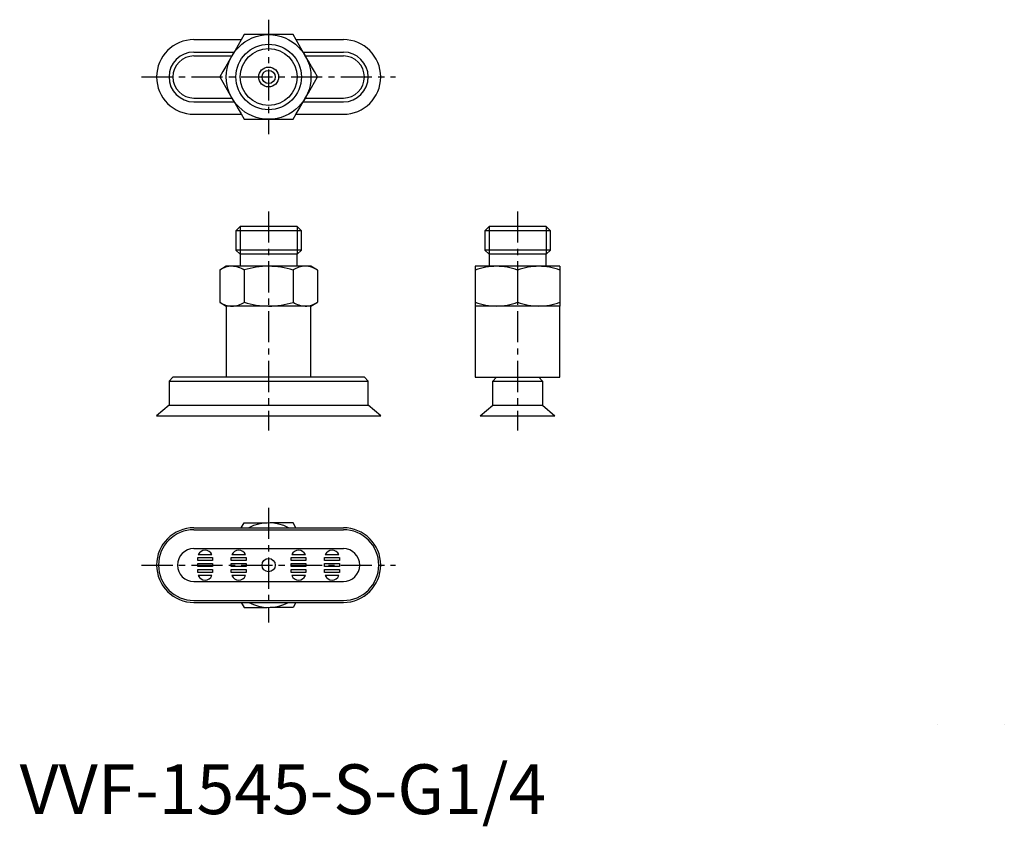
# Model space of a CAD drawing. Extents: x 0 to 198, y -2 to 160.
import ezdxf

# ---------------------------------------------------------------- set-up
doc = ezdxf.new("R2010")
doc.units = 0
doc.header["$LTSCALE"] = 5
doc.header["$MEASUREMENT"] = 0
doc.linetypes.add('CENTER', pattern=[2, 1.25, -0.25, 0.25, -0.25])
doc.layers.get('0').update_dxf_attribs({"linetype": 'CONTINUOUS'})
doc.layers.add('1', color=1, linetype='CENTER')
doc.layers.add('3', color=3, linetype='CONTINUOUS')
doc.styles.add('Standard1', font='arial.ttf')

msp = doc.modelspace()

# ---------------------------------------------------------------- linework, layer by layer
for p, q in [((35, 155.5), (44.52, 155.5)), ((55.49, 155.5), (65, 155.5)), ((35, 153), (43.07, 153)), ((56.93, 153), (65, 153)), ((35, 152.23), (42.63, 152.23)), ((57.37, 152.23), (65, 152.23)), ((35, 143.77), (42.63, 143.77)), ((35, 143), (43.07, 143)), ((56.93, 143), (65, 143)), ((57.37, 143.77), (65, 143.77)), ((35, 140.5), (44.51, 140.5)), ((55.48, 140.5), (65, 140.5)), ((44.28, 118), (43.42, 117.14)), ((43.42, 117.14), (43.42, 113.26)), ((56.58, 117.14), (43.42, 117.14)), ((55.72, 118), (44.28, 118)), ((56.58, 117.14), (55.72, 118)), ((56.58, 113.26), (56.58, 117.14)), ((94.28, 118), (93.42, 117.14)), ((93.42, 117.14), (93.42, 113.26)), ((106.58, 117.14), (93.42, 117.14)), ((105.72, 118), (94.28, 118)), ((106.58, 117.14), (105.72, 118)), ((106.58, 113.26), (106.58, 117.14)), ((43.42, 113.26), (44.28, 112.4)), ((56.58, 113.26), (43.42, 113.26)), ((55.72, 112.4), (56.58, 113.26)), ((93.42, 113.26), (94.28, 112.4)), ((106.58, 113.26), (93.42, 113.26)), ((105.72, 112.4), (106.58, 113.26)), ((44.28, 112.4), (44.28, 110)), ((55.72, 112.4), (44.28, 112.4)), ((55.72, 110), (55.72, 112.4)), ((94.28, 112.4), (94.28, 110)), ((105.72, 112.4), (94.28, 112.4)), ((105.72, 110), (105.72, 112.4)), ((41.5, 110), (40.19, 109.24)), ((40.19, 109.24), (40.19, 102.76)), ((58.5, 110), (41.5, 110)), ((45.09, 109.24), (45.09, 102.76)), ((54.91, 109.24), (54.91, 102.76)), ((59.81, 109.24), (58.5, 110)), ((59.81, 109.24), (59.81, 102.76)), ((108.5, 110), (91.5, 110)), ((91.5, 110), (91.5, 102)), ((100, 109.24), (100, 102.76)), ((108.5, 110), (108.5, 102)), ((40.19, 102.76), (41.5, 102)), ((41.5, 102), (41.5, 87.7)), ((58.5, 102), (41.5, 102)), ((58.5, 102), (59.81, 102.76)), ((58.5, 87.7), (58.5, 102)), ((108.5, 102), (91.5, 102)), ((91.5, 102), (91.5, 87.7)), ((108.5, 87.7), (108.5, 102)), ((30.77, 87.7), (30, 86.93)), ((69.23, 87.7), (30.77, 87.7)), ((70, 86.93), (69.23, 87.7)), ((91.5, 87.7), (108.5, 87.7)), ((95, 86.93), (95.77, 87.7)), ((104.23, 87.7), (105, 86.93)), ((30, 86.93), (30, 82.1)), ((30, 86.93), (70, 86.93)), ((70, 82.1), (70, 86.93)), ((95, 82.1), (95, 86.93)), ((95, 86.93), (105, 86.93)), ((105, 86.93), (105, 82.1)), ((30, 82.1), (27.5, 80)), ((30, 82.1), (70, 82.1)), ((72.5, 80), (70, 82.1)), ((92.5, 80), (95, 82.1)), ((95, 82.1), (105, 82.1)), ((105, 82.1), (107.5, 80)), ((27.5, 80), (72.5, 80)), ((92.5, 80), (107.5, 80)), ((35, 57.5), (65, 57.5)), ((35, 57.11), (65, 57.11)), ((35, 53.3), (65, 53.3)), ((35.75, 50.9), (35.75, 51.5)), ((35.75, 51.5), (38.75, 51.5)), ((35.88, 52.1), (38.62, 52.1)), ((38.75, 51.5), (38.75, 50.9)), ((42.5, 50.9), (42.5, 51.5)), ((42.5, 51.5), (45.5, 51.5)), ((42.63, 52.1), (45.37, 52.1)), ((45.5, 51.5), (45.5, 50.9)), ((54.5, 51.5), (57.5, 51.5)), ((54.5, 50.9), (54.5, 51.5)), ((54.63, 52.1), (57.37, 52.1)), ((57.5, 51.5), (57.5, 50.9)), ((61.25, 51.5), (64.25, 51.5)), ((61.25, 50.9), (61.25, 51.5)), ((61.38, 52.1), (64.12, 52.1)), ((64.25, 51.5), (64.25, 50.9)), ((38.75, 50.9), (35.75, 50.9)), ((35.75, 49.7), (35.75, 50.3)), ((35.75, 50.3), (38.75, 50.3)), ((38.75, 49.7), (35.75, 49.7)), ((38.75, 50.3), (38.75, 49.7)), ((45.5, 50.9), (42.5, 50.9)), ((42.5, 49.7), (42.5, 50.3)), ((42.5, 50.3), (45.5, 50.3)), ((45.5, 49.7), (42.5, 49.7)), ((45.5, 50.3), (45.5, 49.7)), ((57.5, 50.9), (54.5, 50.9)), ((54.5, 50.3), (57.5, 50.3)), ((54.5, 49.7), (54.5, 50.3)), ((57.5, 49.7), (54.5, 49.7)), ((57.5, 50.3), (57.5, 49.7)), ((64.25, 50.9), (61.25, 50.9)), ((61.25, 50.3), (64.25, 50.3)), ((61.25, 49.7), (61.25, 50.3)), ((64.25, 49.7), (61.25, 49.7)), ((64.25, 50.3), (64.25, 49.7)), ((35.75, 48.5), (35.75, 49.1)), ((35.75, 49.1), (38.75, 49.1)), ((38.75, 48.5), (35.75, 48.5)), ((38.62, 47.9), (35.88, 47.9)), ((38.75, 49.1), (38.75, 48.5)), ((42.5, 49.1), (45.5, 49.1)), ((42.5, 48.5), (42.5, 49.1)), ((45.5, 48.5), (42.5, 48.5)), ((45.37, 47.9), (42.63, 47.9)), ((45.5, 49.1), (45.5, 48.5)), ((54.5, 48.5), (54.5, 49.1)), ((54.5, 49.1), (57.5, 49.1)), ((57.5, 48.5), (54.5, 48.5)), ((57.37, 47.9), (54.63, 47.9)), ((57.5, 49.1), (57.5, 48.5)), ((61.25, 49.1), (64.25, 49.1)), ((61.25, 48.5), (61.25, 49.1)), ((64.25, 48.5), (61.25, 48.5)), ((64.12, 47.9), (61.38, 47.9)), ((64.25, 49.1), (64.25, 48.5)), ((35, 46.7), (65, 46.7)), ((35, 42.89), (65, 42.89)), ((35, 42.5), (65, 42.5))]:
    msp.add_line(p, q)
at = {"flags": 128}
for points in [[(45.09, 156.5), (44.48, 155.43), (43.88, 154.4), (43.26, 153.32), (42.64, 152.25)], [(50, 156.5), (48.76, 156.5), (47.51, 156.5), (46.32, 156.5), (45.09, 156.5)], [(54.91, 156.5), (53.68, 156.5), (52.48, 156.5), (51.24, 156.5), (50, 156.5)], [(57.36, 152.25), (56.74, 153.32), (56.12, 154.4), (55.52, 155.43), (54.91, 156.5)], [(42.64, 152.25), (42.02, 151.18), (41.4, 150.1), (40.8, 149.07), (40.19, 148)], [(59.81, 148), (59.2, 149.07), (58.6, 150.1), (57.98, 151.18), (57.36, 152.25)], [(40.19, 148), (40.8, 146.93), (41.4, 145.9), (42.02, 144.82), (42.64, 143.75)], [(57.36, 143.75), (57.98, 144.82), (58.6, 145.9), (59.2, 146.93), (59.81, 148)], [(42.64, 143.75), (43.26, 142.68), (43.88, 141.6), (44.48, 140.57), (45.09, 139.5)], [(54.91, 139.5), (55.52, 140.57), (56.12, 141.6), (56.74, 142.68), (57.36, 143.75)], [(45.09, 139.5), (46.32, 139.5), (47.52, 139.5), (48.76, 139.5), (50, 139.5)], [(50, 139.5), (51.24, 139.5), (52.49, 139.5), (53.68, 139.5), (54.91, 139.5)], [(44.51, 57.5), (45.09, 58.5)], [(45.09, 58.5), (46.32, 58.5), (47.52, 58.5), (48.77, 58.5), (49.72, 58.5)], [(54.91, 58.5), (53.68, 58.5), (52.48, 58.5), (51.23, 58.5), (50.28, 58.5)], [(55.49, 57.5), (54.91, 58.5)], [(44.51, 42.5), (45.09, 41.5)], [(55.49, 42.5), (54.91, 41.5)], [(45.09, 41.5), (46.32, 41.5), (47.52, 41.5), (48.77, 41.5), (49.72, 41.5)], [(54.91, 41.5), (53.68, 41.5), (52.48, 41.5), (51.23, 41.5), (50.28, 41.5)]]:
    msp.add_lwpolyline(points, dxfattribs=at)
at = {"color": 7, "linetype": 'Continuous', "lineweight": 25, "flags": 128}
for points in [[(184.23, 18.03), (184.23, 18.03)], [(197.72, 18.03), (197.72, 18.03)]]:
    msp.add_lwpolyline(points, close=True, dxfattribs=at)
for centre, radius in [((50, 148), 8.5), ((50, 148), 6.58), ((50, 148), 2), ((50, 148), 1.33), ((50, 50), 1.33)]:
    msp.add_circle(centre, radius)
for centre, radius, start, end in [((35, 148), 7.5, 90, 270), ((65, 148), 7.5, 270, 90), ((35, 148), 5, 90, 270), ((65, 148), 5, 270, 90), ((35, 148), 4.23, 90, 270), ((65, 148), 4.23, 270, 90), ((42.82, 105.08), 4.93, 92.0792, 122.305), ((42.46, 105.07), 4.93, 57.7137, 87.9021), ((50.2, 92.44), 17.57, 90.6677, 106.9203), ((49.79, 92.43), 17.57, 73.0809, 89.3312), ((57.54, 105.08), 4.93, 92.0862, 122.2981), ((57.18, 105.08), 4.93, 57.6991, 87.9167), ((95.94, 96.65), 13.35, 90.8238, 109.4324), ((95.56, 96.64), 13.36, 70.5749, 89.1689), ((104.44, 96.65), 13.35, 90.8252, 109.4309), ((104.06, 96.64), 13.36, 70.5718, 89.172), ((42.82, 106.92), 4.93, 237.6991, 267.9167), ((42.46, 106.92), 4.93, 272.0862, 302.2981), ((50.21, 119.57), 17.57, 253.0809, 269.3312), ((49.8, 119.56), 17.57, 270.6677, 286.9203), ((57.54, 106.93), 4.93, 237.7137, 267.9021), ((57.18, 106.92), 4.93, 272.0792, 302.305), ((95.94, 115.36), 13.36, 250.5718, 269.172), ((95.56, 115.35), 13.35, 270.8252, 289.4309), ((104.44, 115.36), 13.36, 250.5749, 269.1689), ((104.06, 115.35), 13.35, 270.8238, 289.4324), ((35, 50), 7.5, 90, 270), ((50, 50), 8.5, 61.9275, 118.0725), ((65, 50), 7.5, 270, 90), ((35, 50), 7.11, 90, 270), ((65, 50), 7.11, 270, 90), ((35, 50), 3.3, 90, 270), ((37.25, 51.5), 1.5, 23.5782, 156.4218), ((44, 51.5), 1.5, 23.5782, 156.4218), ((56, 51.5), 1.5, 23.5782, 156.4218), ((62.75, 51.5), 1.5, 23.5782, 156.4218), ((65, 50), 3.3, 270, 90), ((37.25, 48.5), 1.5, 203.5782, 336.4218), ((44, 48.5), 1.5, 203.5782, 336.4218), ((56, 48.5), 1.5, 203.5782, 336.4218), ((62.75, 48.5), 1.5, 203.5782, 336.4218), ((50, 50), 8.5, 241.9275, 298.0725)]:
    msp.add_arc(centre, radius, start, end)
at = {"layer": '1'}
for p, q in [((50, 159.5), (50, 136.5)), ((24.5, 148), (75.5, 148)), ((50, 121), (50, 77)), ((100, 121), (100, 77)), ((50, 61.5), (50, 38.5)), ((24.5, 50), (75.5, 50))]:
    msp.add_line(p, q, dxfattribs=at)
at = {"layer": '3'}
for p, q in [((44.28, 118), (44.28, 112.4)), ((55.72, 118), (55.72, 112.4)), ((94.28, 118), (94.28, 112.4)), ((105.72, 118), (105.72, 112.4))]:
    msp.add_line(p, q, dxfattribs=at)
msp.add_circle((50, 148), 5.72, dxfattribs=at)

# ---------------------------------------------------------------- texts
at = {"color": 3, "style": 'Standard1'}
msp.add_text('VVF-1545-S-G1/4', height=10, dxfattribs=at).set_placement((0, 0))

doc.saveas('drawing.dxf')
